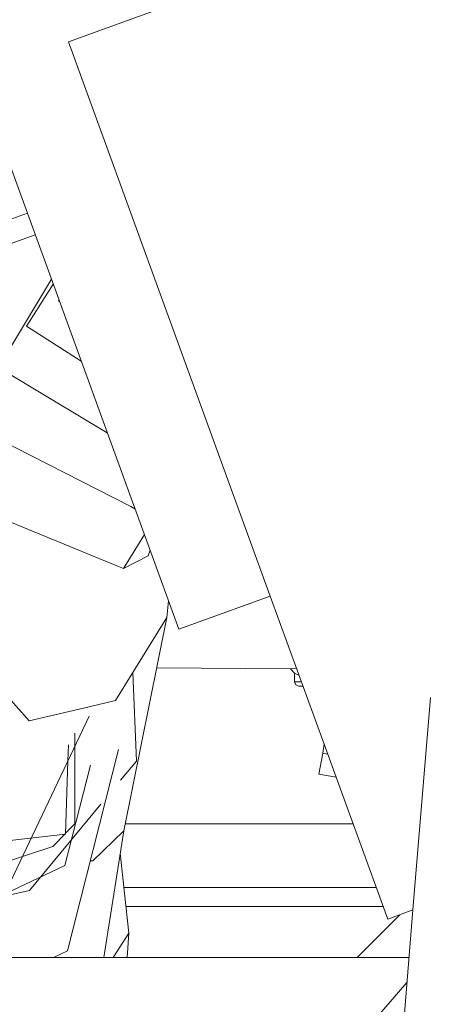
# Model space of a CAD drawing. Units: millimetres. Extents: x 627 to 8659, y -725 to 3822.
# Drawn here: x 2751 to 2770, y 1173 to 1219 of the extents above; entities that cross this region are included whole.
import ezdxf

# ---------------------------------------------------------------- set-up
doc = ezdxf.new("R2010")
doc.units = ezdxf.units.MM
doc.layers.add('1', color=7, linetype='Continuous', true_color=0xffffff)
doc.styles.add('blockfont', font='simplex.shx')
doc.dimstyles.get("Standard").update_dxf_attribs({"dimtxt": 0.18, "dimasz": 0.18, "dimexe": 0.18, "dimexo": 0.0625, "dimgap": 0.09, "dimtad": 0, "dimtih": 1, "dimtoh": 1, "dimdec": 4, "dimzin": 0, "dimdsep": 46, "dimtxsty": 'Standard', "dimcen": 0.09, "dimadec": 0, "dimazin": 0, "dimtfac": 1, "dimtdec": 4, "dimtofl": 0, "dimtmove": 0, "dimatfit": 3, "dimfxl": 1, "dimtolj": 1, "dimtzin": 0, "dimarcsym": 0})

# ---------------------------------------------------------------- blocks, each defined once
blk = doc.blocks.new('_U0')
at = {"layer": '1', "color": 18, "lineweight": 35}
for p, q in [((2002.488437, 295.118432), (2002.488437, -347.13546)), ((6602.266411, 275.118432), (6602.266411, -347.13546)), ((2002.488437, -345.13546), (4248.898257, -345.13546)), ((6602.266411, -345.13546), (4355.856591, -345.13546))]:
    blk.add_line(p, q, dxfattribs=at)
at = {"layer": '1', "color": 18, "lineweight": 70}
for points in [[(2002.488437, -345.13546), (2052.488388, -331.738001), (2052.488486, -358.53292)], [(6602.266411, -345.13546), (6552.26646, -358.53292), (6552.266362, -331.738001)]]:
    blk.add_solid(points, dxfattribs=at)
at = {"layer": '1', "color": 18, "linetype": 'Continuous', "lineweight": 13, "insert": (4253.048257, -384.031294), "char_height": 50, "attachment_point": 7, "line_spacing_factor": 0.903614, "style": 'blockfont'}
blk.add_mtext('\\W1.0391;WB', dxfattribs=at)
blk = doc.blocks.new('_U3')
at = {"layer": '1', "color": 18, "lineweight": 35}
for p, q in [((976.749957, 1188.82142), (976.749957, -687.13546)), ((8199.721396, 1012.699947), (8199.721396, -687.13546)), ((976.749957, -685.13546), (4507.516926, -685.13546)), ((8199.721396, -685.13546), (4668.954426, -685.13546))]:
    blk.add_line(p, q, dxfattribs=at)
at = {"layer": '1', "color": 18, "lineweight": 70}
for points in [[(976.749957, -685.13546), (1026.749907, -671.738001), (1026.750006, -698.53292)], [(8199.721396, -685.13546), (8149.721445, -698.53292), (8149.721347, -671.738001)]]:
    blk.add_solid(points, dxfattribs=at)
at = {"layer": '1', "color": 18, "linetype": 'Continuous', "lineweight": 13, "insert": (4511.666926, -724.031294), "char_height": 50, "attachment_point": 7, "line_spacing_factor": 0.903614, "style": 'blockfont'}
blk.add_mtext('\\W1.1836;OAL', dxfattribs=at)
blk = doc.blocks.new('_U4')
at = {"layer": '1', "color": 18, "lineweight": 35}
for p, q in [((3707.488437, 1095.118432), (3707.488437, -7.13546)), ((2002.488437, 295.118432), (2002.488437, -7.13546)), ((2002.488437, -5.13546), (2747.030104, -5.13546)), ((3707.488437, -5.13546), (2962.946771, -5.13546))]:
    blk.add_line(p, q, dxfattribs=at)
at = {"layer": '1', "color": 18, "lineweight": 13}
for p, q in [((2751.655104, -80.13546), (2726.655104, -80.13546)), ((2726.655104, -80.13546), (2726.655104, -173.88546)), ((2983.321771, -80.13546), (2958.321771, -80.13546)), ((2983.321771, -173.88546), (2983.321771, -80.13546)), ((2726.655104, -173.88546), (2751.655104, -173.88546)), ((2958.321771, -173.88546), (2983.321771, -173.88546))]:
    blk.add_line(p, q, dxfattribs=at)
at = {"layer": '1', "color": 18, "lineweight": 70}
for points in [[(2002.488437, -5.13546), (2052.488388, 8.261999), (2052.488486, -18.53292)], [(3707.488437, -5.13546), (3657.488486, -18.53292), (3657.488388, 8.261999)]]:
    blk.add_solid(points, dxfattribs=at)
at = {"layer": '1', "color": 18, "linetype": 'Continuous', "lineweight": 13, "char_height": 50, "attachment_point": 7, "line_spacing_factor": 0.903614, "style": 'blockfont'}
for s, insert in [('\\W1.4631;67.1', (2751.180104, -44.031294)), ('\\W1.1591;1705', (2751.180104, -165.906294))]:
    blk.add_mtext(s, dxfattribs=dict(at, insert=insert))

msp = doc.modelspace()

# ---------------------------------------------------------------- linework, layer by layer
at = {"layer": '1', "color": 18, "linetype": 'Continuous', "lineweight": 13}
for p, q in [((2752.818882, 1218.07836), (2765.337765, 1222.634897)), ((2747.419417, 1219.518408), (2758.021891, 1190.387949)), ((2762.327105, 1191.954926), (2752.818882, 1218.07836)), ((2746.670544, 1208.490357), (2750.882422, 1210.003749)), ((2747.070611, 1207.473978), (2751.255841, 1208.977775)), ((2749.552548, 1202.800974), (2752.012528, 1206.898767)), ((2750.91058, 1204.775557), (2752.098309, 1206.663081)), ((2752.375109, 1205.90257), (2752.352774, 1205.869541)), ((2752.352774, 1205.869541), (2752.398808, 1205.837455)), ((2750.91058, 1204.775557), (2750.848591, 1204.67709)), ((2750.848591, 1204.67709), (2753.422476, 1203.024911)), ((2749.511302, 1202.73219), (2754.649431, 1199.653834)), ((2748.424828, 1199.909315), (2755.755723, 1196.173415)), ((2747.565806, 1196.465001), (2755.102932, 1193.381891)), ((2755.755723, 1196.173415), (2755.952713, 1196.073047)), ((2756.393029, 1194.863273), (2755.413592, 1193.254933)), ((2755.413592, 1193.254933), (2756.57779, 1193.84931)), ((2756.666191, 1194.112756), (2756.57779, 1193.84931)), ((2755.102932, 1193.381891), (2755.413592, 1193.254933)), ((2762.327105, 1191.954926), (2758.021891, 1190.387949)), ((2758.021891, 1190.387949), (2762.32711, 1191.954911)), ((2764.868973, 1184.971253), (2762.327115, 1191.954899)), ((2757.531717, 1191.73471), (2757.447302, 1190.942749)), ((2755.041897, 1187.035188), (2757.447302, 1190.942749)), ((2757.447302, 1190.942749), (2755.419552, 1180.883512)), ((2747.14905, 1190.367445), (2750.970185, 1186.078653)), ((2756.970465, 1188.57726), (2763.280928, 1188.528046)), ((2756.023467, 1184.17953), (2755.855006, 1188.356077)), ((2763.56678, 1188.548971), (2763.280928, 1188.528046)), ((2763.280928, 1188.528046), (2763.46761, 1188.329563)), ((2763.46761, 1188.329563), (2763.687857, 1188.216317)), ((2763.46761, 1188.329563), (2763.46761, 1187.918767)), ((2763.46761, 1187.918767), (2763.796157, 1187.918767)), ((2763.46761, 1187.918767), (2763.525069, 1187.77512)), ((2763.525069, 1187.77512), (2763.663828, 1187.715515)), ((2763.663828, 1187.715515), (2763.870135, 1187.715515)), ((2769.042932, 1177.159617), (2769.864857, 1187.179908)), ((2753.788531, 1186.740741), (2750.970185, 1186.078653)), ((2753.788531, 1186.740741), (2755.041897, 1187.035188)), ((2748.381913, 1174.918875), (2753.798974, 1186.300407)), ((2753.120362, 1185.501502), (2753.120659, 1184.875231)), ((2752.815449, 1184.935985), (2752.791999, 1184.184698)), ((2753.120659, 1184.875231), (2753.122389, 1181.223616)), ((2764.793456, 1184.544906), (2764.868973, 1184.971253)), ((2764.868977, 1184.971239), (2764.793456, 1184.544906)), ((2767.867863, 1176.731929), (2764.868977, 1184.971239)), ((2752.774298, 1175.228223), (2755.183585, 1184.727212)), ((2764.793456, 1184.544906), (2764.619172, 1183.560237)), ((2764.793456, 1184.544906), (2765.040048, 1184.50123)), ((2752.653182, 1179.254159), (2753.853824, 1183.987742)), ((2752.791999, 1184.184698), (2752.684414, 1180.737957)), ((2755.272933, 1183.271817), (2756.023467, 1184.17953)), ((2764.619172, 1183.560237), (2765.435158, 1183.415682)), ((2750.977814, 1178.077206), (2754.341918, 1182.145827)), ((2753.122389, 1181.223616), (2752.685517, 1180.773293)), ((2755.487029, 1181.218252), (2766.234963, 1181.218252)), ((2752.684414, 1180.737957), (2738.14255, 1179.048762)), ((2752.683842, 1180.771566), (2752.084792, 1180.15407)), ((2753.960669, 1179.482803), (2755.419552, 1180.883512)), ((2755.419552, 1180.883512), (2754.485589, 1174.918875)), ((2752.084792, 1180.15407), (2743.258774, 1177.239642)), ((2755.255854, 1179.838071), (2755.658686, 1176.068291)), ((2753.960669, 1179.482803), (2753.853145, 1179.481745)), ((2752.653182, 1179.254159), (2746.098101, 1176.146612)), ((2743.013442, 1176.262483), (2750.977814, 1178.077206)), ((2755.428896, 1178.218707), (2767.326716, 1178.218707)), ((2755.52376, 1177.330956), (2767.649834, 1177.330956)), ((2767.867863, 1176.731929), (2769.042932, 1177.159617)), ((2767.867863, 1176.731929), (2769.042932, 1177.159612)), ((2768.36139, 1168.850765), (2769.042932, 1177.159612)), ((2768.427894, 1176.935763), (2766.411006, 1174.918875)), ((2754.916953, 1174.918875), (2755.658686, 1176.068291)), ((2755.658686, 1176.068291), (2755.588167, 1174.918875)), ((2752.774298, 1175.228223), (2752.121762, 1174.918875)), ((2740.610659, 1174.918875), (2768.859133, 1174.918875)), ((2763.254941, 1167.397603), (2768.762311, 1173.7385))]:
    msp.add_line(p, q, dxfattribs=at)

# ---------------------------------------------------------------- dimensions: what is measured, and where the dimension line sits
for base, p1, p2, text, override, picture, middle in [((3707.488437, -5.13546), (2002.488437, 1303.036507), (3707.488437, 3590.005465), '<>\\P[\\C18;\\H50.00;\\Fsimplex.shx;1705\\Fsimplex.shx;\\H50.00;\\C18; ]', {"dimtxt": 50, "dimasz": 50, "dimexe": 2, "dimexo": 0, "dimgap": 1.5, "dimtih": 1, "dimtoh": 1, "dimdec": 1, "dimlfac": 0.03937, "dimzin": 8, "dimdsep": 44, "dimlunit": 2, "dimtxsty": 'blockfont', "dimsah": 1, "dimse1": 0, "dimse2": 0, "dimsd1": 0, "dimsd2": 0, "dimclrd": 18, "dimclre": 18, "dimclrt": 18, "dimtol": 0, "dimtm": -0.1, "dimtfac": 1, "dimtdec": 2, "dimtofl": 1, "dimtmove": 0, "dimtzin": 8, "dimlwd": 35, "dimlwe": 35}, '_U4', (2854.988437, -5.13546)), ((6602.266411, -345.13546), (2002.488437, 479.78341), (6602.266411, 1317.691246), '\\C18;WB', {"dimtxt": 50, "dimasz": 50, "dimexe": 2, "dimexo": 0, "dimgap": 1.5, "dimtih": 1, "dimtoh": 1, "dimdec": 1, "dimlfac": 0.03937, "dimzin": 8, "dimdsep": 44, "dimlunit": 2, "dimpost": '', "dimtxsty": 'blockfont', "dimsah": 1, "dimse1": 0, "dimse2": 0, "dimsd1": 0, "dimsd2": 0, "dimclrd": 18, "dimclre": 18, "dimclrt": 18, "dimtol": 0, "dimtm": -0.1, "dimtfac": 1, "dimtdec": 2, "dimtofl": 1, "dimtmove": 0, "dimtzin": 8, "dimlwd": 35, "dimlwe": 35}, '_U0', (4302.377424, -345.13546)), ((8199.721396, -685.13546), (976.749957, 1239.251635), (8199.721396, 1228.60001), '\\C18;OAL', {"dimtxt": 50, "dimasz": 50, "dimexe": 2, "dimexo": 0, "dimgap": 1.5, "dimtih": 1, "dimtoh": 1, "dimdec": 1, "dimlfac": 0.03937, "dimzin": 8, "dimdsep": 44, "dimlunit": 2, "dimpost": '', "dimtxsty": 'blockfont', "dimsah": 1, "dimse1": 0, "dimse2": 0, "dimsd1": 0, "dimsd2": 0, "dimclrd": 18, "dimclre": 18, "dimclrt": 18, "dimtol": 0, "dimtm": -0.1, "dimtfac": 1, "dimtdec": 2, "dimtofl": 1, "dimtmove": 0, "dimtzin": 8, "dimlwd": 35, "dimlwe": 35}, '_U3', (4588.235676, -685.13546))]:
    dim = msp.add_linear_dim(base=base, p1=p1, p2=p2, angle=180, text=text, dimstyle='Standard', override=override, dxfattribs=at)
    dim.commit()
    dim.dimension.update_dxf_attribs({"geometry": picture, "text_midpoint": middle, "dimtype": 160})

doc.saveas('drawing.dxf')
